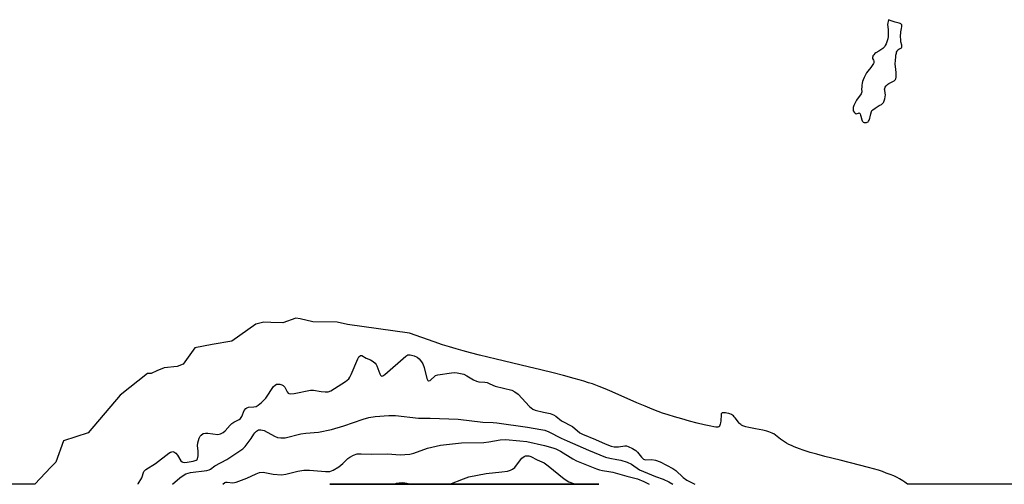
# Model space of a CAD drawing. Units: inches. Extents: x 1249761 to 1255761, y 477456 to 481456.
# Drawn here: x 1252550 to 1252886, y 477456 to 477615 of the extents above; entities that cross this region are included whole.
import ezdxf

# ---------------------------------------------------------------- set-up
doc = ezdxf.new("R2010")
doc.units = ezdxf.units.IN
doc.header["$MEASUREMENT"] = 0
for name, color, linetype in [('HYDRO-Stream Poly Centerlines', 142, 'Continuous'), ('HYDRO-Water Body', 4, 'Continuous'), ('NTRL-Trees', 3, 'Continuous'), ('Undefined', 1, 'Continuous')]:
    doc.layers.add(name, color=color, linetype=linetype)

msp = doc.modelspace()

# ---------------------------------------------------------------- linework, layer by layer
at = {"layer": 'HYDRO-Stream Poly Centerlines'}
msp.add_lwpolyline([(1252840.6, 477581.8), (1252840.85, 477582.84), (1252841.05, 477583.64), (1252841.19, 477583.98), (1252841.47, 477584.27), (1252842.22, 477584.78), (1252842.95, 477585.26), (1252843.7, 477585.7), (1252844.41, 477586.07), (1252844.72, 477586.27), (1252844.92, 477586.45), (1252845.09, 477586.68), (1252845.25, 477586.96), (1252845.38, 477587.27), (1252845.5, 477587.61), (1252845.59, 477587.96), (1252845.72, 477588.68), (1252845.77, 477589.35), (1252845.75, 477589.92), (1252845.54, 477590.97), (1252845.52, 477591.28), (1252845.59, 477591.59), (1252845.73, 477591.93), (1252845.91, 477592.27), (1252846.09, 477592.54), (1252846.33, 477592.78), (1252846.63, 477593.01), (1252846.99, 477593.21), (1252848.52, 477593.97), (1252848.83, 477594.16), (1252849.06, 477594.36), (1252849.19, 477594.55), (1252849.29, 477594.77), (1252849.37, 477595.02), (1252849.43, 477595.29), (1252849.48, 477595.91), (1252849.48, 477596.24), (1252849.45, 477596.94), (1252849.23, 477599.01), (1252849.17, 477599.84), (1252849.22, 477601.21), (1252849.29, 477602.23), (1252849.37, 477602.88), (1252849.43, 477603.24), (1252849.52, 477603.6), (1252849.63, 477603.96), (1252849.76, 477604.28), (1252849.91, 477604.54), (1252850.08, 477604.74), (1252850.37, 477604.91), (1252851.09, 477605.25), (1252851.34, 477605.43), (1252851.43, 477605.67), (1252851.43, 477606), (1252851.37, 477606.38), (1252851.11, 477607.48), (1252851.01, 477608.38), (1252850.97, 477609.05), (1252850.97, 477609.71), (1252851, 477610.3), (1252851.1, 477610.92), (1252851.31, 477612), (1252851.4, 477612.69), (1252851.4, 477612.99), (1252851.36, 477613.24), (1252851.27, 477613.43), (1252851.09, 477613.58), (1252850.82, 477613.7), (1252850.49, 477613.81), (1252849.12, 477614.14), (1252848.05, 477614.5), (1252847.73, 477614.64), (1252846.88, 477615.04), (1252846.55, 477613.41), (1252846.7, 477611.69), (1252846.76, 477610.39), (1252846.74, 477609.51), (1252846.7, 477608.98), (1252846.66, 477608.74), (1252846.61, 477608.47), (1252846.43, 477607.84), (1252846.17, 477607.16), (1252846.02, 477606.82), (1252845.7, 477606.18), (1252845.53, 477605.89), (1252845.35, 477605.64), (1252845.18, 477605.43), (1252844.93, 477605.19), (1252844.6, 477604.94), (1252844.24, 477604.69), (1252843.58, 477604.29), (1252842.56, 477603.72), (1252842.18, 477603.43), (1252841.8, 477603.06), (1252841.53, 477602.69), (1252841.44, 477602.41), (1252841.4, 477602.07), (1252841.42, 477601.78), (1252841.76, 477601.21), (1252841.85, 477600.94), (1252841.86, 477600.65), (1252841.8, 477600.34), (1252841.68, 477600.02), (1252841.52, 477599.69), (1252841.3, 477599.36), (1252841.06, 477599.02), (1252840.8, 477598.68), (1252839.75, 477597.41), (1252839.36, 477596.87), (1252838.86, 477595.95), (1252838.52, 477595.23), (1252838.22, 477594.53), (1252838, 477593.91), (1252837.86, 477593.34), (1252837.75, 477592.66), (1252837.68, 477591.98), (1252837.65, 477591.4), (1252837.68, 477590.34), (1252837.65, 477590.03), (1252837.53, 477589.7), (1252837.31, 477589.34), (1252836.51, 477588.32), (1252835.94, 477587.47), (1252835.54, 477586.81), (1252835.18, 477586.11), (1252835.02, 477585.75), (1252834.89, 477585.4), (1252834.79, 477585.06), (1252834.73, 477584.73), (1252834.71, 477584.42), (1252834.73, 477584.13), (1252834.8, 477583.87), (1252835.05, 477583.45), (1252835.44, 477583.04), (1252835.83, 477582.84), (1252836.16, 477582.94), (1252836.55, 477583.12), (1252836.85, 477583.19), (1252837.11, 477582.86), (1252837.31, 477582.39), (1252837.42, 477582.05), (1252837.74, 477580.83), (1252837.87, 477580.47), (1252838.03, 477580.18), (1252838.22, 477579.99), (1252838.5, 477579.91), (1252838.89, 477579.89), (1252839.28, 477579.92), (1252839.59, 477579.99), (1252839.83, 477580.13), (1252840.03, 477580.36), (1252840.21, 477580.66), (1252840.36, 477581.02), (1252840.49, 477581.4)], close=True, dxfattribs=at)
msp.add_lwpolyline([(1252853.43, 477456.2), (1252853.36, 477456.25), (1252852.92, 477456.59), (1252852.45, 477456.93), (1252851.71, 477457.4), (1252850.65, 477458.01), (1252849.8, 477458.45), (1252848.62, 477459.01), (1252847.38, 477459.53), (1252846.09, 477460.03), (1252844.77, 477460.5), (1252843.42, 477460.95), (1252841.7, 477461.47), (1252839.98, 477461.96), (1252836.93, 477462.76), (1252830.33, 477464.4), (1252825.03, 477465.72), (1252822.37, 477466.42), (1252820.01, 477467.09), (1252818.67, 477467.5), (1252817.68, 477467.83), (1252816.38, 477468.29), (1252815.43, 477468.65), (1252814.52, 477469.03), (1252813.63, 477469.42), (1252812.79, 477469.83), (1252811.99, 477470.26), (1252811.24, 477470.71), (1252810.55, 477471.17), (1252809.94, 477471.63), (1252808.21, 477472.99), (1252807.56, 477473.43), (1252807.27, 477473.59), (1252807.04, 477473.7), (1252806.51, 477473.92), (1252805.9, 477474.12), (1252805.25, 477474.3), (1252803.85, 477474.63), (1252801.29, 477475.16), (1252799.03, 477475.6), (1252797.99, 477475.86), (1252797.34, 477476.07), (1252797.05, 477476.18), (1252796.77, 477476.31), (1252796.52, 477476.44), (1252796.31, 477476.58), (1252796.04, 477476.81), (1252795.78, 477477.09), (1252795.5, 477477.42), (1252794.37, 477478.9), (1252794.08, 477479.25), (1252793.78, 477479.55), (1252793.48, 477479.81), (1252793.17, 477480), (1252792.6, 477480.24), (1252792.25, 477480.35), (1252791.5, 477480.54), (1252791.12, 477480.61), (1252790.76, 477480.65), (1252790.43, 477480.66), (1252790.14, 477480.63), (1252789.91, 477480.55), (1252789.75, 477480.43), (1252789.65, 477480.23), (1252789.59, 477479.96), (1252789.55, 477479.63), (1252789.49, 477478.17), (1252789.47, 477477.86), (1252789.37, 477477.14), (1252789.29, 477476.74), (1252789.19, 477476.37), (1252789.06, 477476.07), (1252788.9, 477475.87), (1252788.7, 477475.78), (1252788.44, 477475.72), (1252788.13, 477475.71), (1252787.78, 477475.72), (1252787.04, 477475.82), (1252786.05, 477476.01), (1252783.83, 477476.52), (1252781.38, 477477.12), (1252778.8, 477477.79), (1252776.17, 477478.51), (1252773.6, 477479.25), (1252771.48, 477479.89), (1252769.52, 477480.53), (1252768.04, 477481.05), (1252765.95, 477481.86), (1252763.6, 477482.84), (1252760.74, 477484.08), (1252752.29, 477487.8), (1252749.96, 477488.79), (1252747.91, 477489.61), (1252746.75, 477490.04), (1252745.54, 477490.47), (1252744.26, 477490.89), (1252742.67, 477491.4), (1252741, 477491.9), (1252739.27, 477492.4), (1252735.65, 477493.38), (1252732.17, 477494.28), (1252727.92, 477495.33), (1252723.58, 477496.36), (1252712.59, 477498.94), (1252706.89, 477500.33), (1252703.9, 477501.09), (1252701.35, 477501.77), (1252698.94, 477502.46), (1252696.71, 477503.14), (1252694.34, 477503.91), (1252691.42, 477504.9), (1252682.97, 477507.85), (1252661.82, 477510.82), (1252658.31, 477511.62), (1252649.96, 477511.76), (1252645.65, 477512.7), (1252644.17, 477512.97), (1252639.72, 477511.35), (1252635.55, 477511.49), (1252633.12, 477511.62), (1252630.43, 477510.95), (1252622.21, 477505.16), (1252615.47, 477503.94), (1252609.55, 477502.87), (1252605.64, 477497.21), (1252603.48, 477496.4), (1252599.04, 477496), (1252596.61, 477494.92), (1252594.59, 477494.11), (1252593.38, 477494.11), (1252584.09, 477486.7), (1252573.04, 477473.77), (1252564.69, 477471.07), (1252562.04, 477463.76), (1252560.32, 477462.04), (1252554.89, 477456.22)], dxfattribs=at)
at = {"layer": 'HYDRO-Water Body'}
msp.add_polyline3d([(1252835.44, 477583.04, 0), (1252835.83, 477582.84, 0), (1252836.16, 477582.94, 0), (1252836.55, 477583.12, 0), (1252836.85, 477583.19, 0), (1252837.11, 477582.86, 0), (1252837.31, 477582.39, 0), (1252837.42, 477582.05, 0), (1252837.74, 477580.83, 0), (1252837.87, 477580.47, 0), (1252838.03, 477580.18, 0), (1252838.22, 477579.99, 0), (1252838.5, 477579.91, 0), (1252838.89, 477579.89, 0), (1252839.28, 477579.92, 0), (1252839.59, 477579.99, 0), (1252839.83, 477580.13, 0), (1252840.03, 477580.36, 0), (1252840.21, 477580.66, 0), (1252840.36, 477581.02, 0), (1252840.49, 477581.4, 0), (1252840.6, 477581.8, 0), (1252840.85, 477582.84, 0), (1252841.05, 477583.64, 0), (1252841.19, 477583.98, 0), (1252841.47, 477584.27, 0), (1252842.22, 477584.78, 0), (1252842.95, 477585.26, 0), (1252843.7, 477585.7, 0), (1252844.41, 477586.07, 0), (1252844.72, 477586.27, 0), (1252844.92, 477586.45, 0), (1252845.09, 477586.68, 0), (1252845.25, 477586.96, 0), (1252845.38, 477587.27, 0), (1252845.5, 477587.61, 0), (1252845.59, 477587.96, 0), (1252845.72, 477588.68, 0), (1252845.77, 477589.35, 0), (1252845.75, 477589.92, 0), (1252845.54, 477590.97, 0), (1252845.52, 477591.28, 0), (1252845.59, 477591.59, 0), (1252845.73, 477591.93, 0), (1252845.91, 477592.27, 0), (1252846.09, 477592.54, 0), (1252846.33, 477592.78, 0), (1252846.63, 477593.01, 0), (1252846.99, 477593.21, 0), (1252848.52, 477593.97, 0), (1252848.83, 477594.16, 0), (1252849.06, 477594.36, 0), (1252849.19, 477594.55, 0), (1252849.29, 477594.77, 0), (1252849.37, 477595.02, 0), (1252849.43, 477595.29, 0), (1252849.48, 477595.91, 0), (1252849.48, 477596.24, 0), (1252849.45, 477596.94, 0), (1252849.23, 477599.01, 0), (1252849.17, 477599.84, 0), (1252849.22, 477601.21, 0), (1252849.29, 477602.23, 0), (1252849.37, 477602.88, 0), (1252849.43, 477603.24, 0), (1252849.52, 477603.6, 0), (1252849.63, 477603.96, 0), (1252849.76, 477604.28, 0), (1252849.91, 477604.54, 0), (1252850.08, 477604.74, 0), (1252850.37, 477604.91, 0), (1252851.09, 477605.25, 0), (1252851.34, 477605.43, 0), (1252851.43, 477605.67, 0), (1252851.43, 477606, 0), (1252851.37, 477606.38, 0), (1252851.11, 477607.48, 0), (1252851.01, 477608.38, 0), (1252850.97, 477609.05, 0), (1252850.97, 477609.71, 0), (1252851, 477610.3, 0), (1252851.1, 477610.92, 0), (1252851.31, 477612, 0), (1252851.4, 477612.69, 0), (1252851.4, 477612.99, 0), (1252851.36, 477613.24, 0), (1252851.27, 477613.43, 0), (1252851.09, 477613.58, 0), (1252850.82, 477613.7, 0), (1252850.49, 477613.81, 0), (1252849.12, 477614.14, 0), (1252848.05, 477614.5, 0), (1252847.73, 477614.64, 0), (1252846.88, 477615.04, 0), (1252846.55, 477613.41, 0), (1252846.7, 477611.69, 0), (1252846.76, 477610.39, 0), (1252846.74, 477609.51, 0), (1252846.7, 477608.98, 0), (1252846.66, 477608.74, 0), (1252846.61, 477608.47, 0), (1252846.43, 477607.84, 0), (1252846.17, 477607.16, 0), (1252846.02, 477606.82, 0), (1252845.7, 477606.18, 0), (1252845.53, 477605.89, 0), (1252845.35, 477605.64, 0), (1252845.18, 477605.43, 0), (1252844.93, 477605.19, 0), (1252844.6, 477604.94, 0), (1252844.24, 477604.69, 0), (1252843.58, 477604.29, 0), (1252842.56, 477603.72, 0), (1252842.18, 477603.43, 0), (1252841.8, 477603.06, 0), (1252841.53, 477602.69, 0), (1252841.44, 477602.41, 0), (1252841.4, 477602.07, 0), (1252841.42, 477601.78, 0), (1252841.76, 477601.21, 0), (1252841.85, 477600.94, 0), (1252841.86, 477600.65, 0), (1252841.8, 477600.34, 0), (1252841.68, 477600.02, 0), (1252841.52, 477599.69, 0), (1252841.3, 477599.36, 0), (1252841.06, 477599.02, 0), (1252840.8, 477598.68, 0), (1252839.75, 477597.41, 0), (1252839.36, 477596.87, 0), (1252838.86, 477595.95, 0), (1252838.52, 477595.23, 0), (1252838.22, 477594.53, 0), (1252838, 477593.91, 0), (1252837.86, 477593.34, 0), (1252837.75, 477592.66, 0), (1252837.68, 477591.98, 0), (1252837.65, 477591.4, 0), (1252837.68, 477590.34, 0), (1252837.65, 477590.03, 0), (1252837.53, 477589.7, 0), (1252837.31, 477589.34, 0), (1252836.51, 477588.32, 0), (1252835.94, 477587.47, 0), (1252835.54, 477586.81, 0), (1252835.18, 477586.11, 0), (1252835.02, 477585.75, 0), (1252834.89, 477585.4, 0), (1252834.79, 477585.06, 0), (1252834.73, 477584.73, 0), (1252834.71, 477584.42, 0), (1252834.73, 477584.13, 0), (1252834.8, 477583.87, 0), (1252835.05, 477583.45, 0)], close=True, dxfattribs=at)
msp.add_polyline3d([(1253171.16, 477456.17, 0), (1252853.43, 477456.2, 0), (1252853.36, 477456.25, 0), (1252852.92, 477456.59, 0), (1252852.45, 477456.93, 0), (1252851.71, 477457.4, 0), (1252850.65, 477458.01, 0), (1252849.8, 477458.45, 0), (1252848.62, 477459.01, 0), (1252847.38, 477459.53, 0), (1252846.09, 477460.03, 0), (1252844.77, 477460.5, 0), (1252843.42, 477460.95, 0), (1252841.7, 477461.47, 0), (1252839.98, 477461.96, 0), (1252836.93, 477462.76, 0), (1252830.33, 477464.4, 0), (1252825.03, 477465.72, 0), (1252822.37, 477466.42, 0), (1252820.01, 477467.09, 0), (1252818.67, 477467.5, 0), (1252817.68, 477467.83, 0), (1252816.38, 477468.29, 0), (1252815.43, 477468.65, 0), (1252814.52, 477469.03, 0), (1252813.63, 477469.42, 0), (1252812.79, 477469.83, 0), (1252811.99, 477470.26, 0), (1252811.24, 477470.71, 0), (1252810.55, 477471.17, 0), (1252809.94, 477471.63, 0), (1252808.21, 477472.99, 0), (1252807.56, 477473.43, 0), (1252807.27, 477473.59, 0), (1252807.04, 477473.7, 0), (1252806.51, 477473.92, 0), (1252805.9, 477474.12, 0), (1252805.25, 477474.3, 0), (1252803.85, 477474.63, 0), (1252801.29, 477475.16, 0), (1252799.03, 477475.6, 0), (1252797.99, 477475.86, 0), (1252797.34, 477476.07, 0), (1252797.05, 477476.18, 0), (1252796.77, 477476.31, 0), (1252796.52, 477476.44, 0), (1252796.31, 477476.58, 0), (1252796.04, 477476.81, 0), (1252795.78, 477477.09, 0), (1252795.5, 477477.42, 0), (1252794.37, 477478.9, 0), (1252794.08, 477479.25, 0), (1252793.78, 477479.55, 0), (1252793.48, 477479.81, 0), (1252793.17, 477480, 0), (1252792.6, 477480.24, 0), (1252792.25, 477480.35, 0), (1252791.5, 477480.54, 0), (1252791.12, 477480.61, 0), (1252790.76, 477480.65, 0), (1252790.43, 477480.66, 0), (1252790.14, 477480.63, 0), (1252789.91, 477480.55, 0), (1252789.75, 477480.43, 0), (1252789.65, 477480.23, 0), (1252789.59, 477479.96, 0), (1252789.55, 477479.63, 0), (1252789.49, 477478.17, 0), (1252789.47, 477477.86, 0), (1252789.37, 477477.14, 0), (1252789.29, 477476.74, 0), (1252789.19, 477476.37, 0), (1252789.06, 477476.07, 0), (1252788.9, 477475.87, 0), (1252788.7, 477475.78, 0), (1252788.44, 477475.72, 0), (1252788.13, 477475.71, 0), (1252787.78, 477475.72, 0), (1252787.04, 477475.82, 0), (1252786.05, 477476.01, 0), (1252783.83, 477476.52, 0), (1252781.38, 477477.12, 0), (1252778.8, 477477.79, 0), (1252776.17, 477478.51, 0), (1252773.6, 477479.25, 0), (1252771.48, 477479.89, 0), (1252769.52, 477480.53, 0), (1252768.04, 477481.05, 0), (1252765.95, 477481.86, 0), (1252763.6, 477482.84, 0), (1252760.74, 477484.08, 0), (1252752.29, 477487.8, 0), (1252749.96, 477488.79, 0), (1252747.91, 477489.61, 0), (1252746.75, 477490.04, 0), (1252745.54, 477490.47, 0), (1252744.26, 477490.89, 0), (1252742.67, 477491.4, 0), (1252741, 477491.9, 0), (1252739.27, 477492.4, 0), (1252735.65, 477493.38, 0), (1252732.17, 477494.28, 0), (1252727.92, 477495.33, 0), (1252723.58, 477496.36, 0), (1252712.59, 477498.94, 0), (1252706.89, 477500.33, 0), (1252703.9, 477501.09, 0), (1252701.35, 477501.77, 0), (1252698.94, 477502.46, 0), (1252696.71, 477503.14, 0), (1252694.34, 477503.91, 0), (1252691.42, 477504.9, 0), (1252682.97, 477507.85, 0), (1252661.82, 477510.82, 0), (1252658.31, 477511.62, 0), (1252649.96, 477511.76, 0), (1252645.65, 477512.7, 0), (1252644.17, 477512.97, 0), (1252639.72, 477511.35, 0), (1252635.55, 477511.49, 0), (1252633.12, 477511.62, 0), (1252630.43, 477510.95, 0), (1252622.21, 477505.16, 0), (1252615.47, 477503.94, 0), (1252609.55, 477502.87, 0), (1252605.64, 477497.21, 0), (1252603.48, 477496.4, 0), (1252599.04, 477496, 0), (1252596.61, 477494.92, 0), (1252594.59, 477494.11, 0), (1252593.38, 477494.11, 0), (1252584.09, 477486.7, 0), (1252573.04, 477473.77, 0), (1252564.69, 477471.07, 0), (1252562.04, 477463.76, 0), (1252560.32, 477462.04, 0), (1252554.89, 477456.22, 0), (1252206.3, 477456.26, 0)], dxfattribs=at)
at = {"layer": 'NTRL-Trees'}
msp.add_lwpolyline([(1252747.75, 477456.22), (1252747.79, 477456.21), (1252655.75, 477456.22)], close=True, dxfattribs=at)
at = {"layer": 'Undefined'}
for points, elevation in [([(1252590.17, 477456.22), (1252590.19, 477456.28), (1252591.4, 477458.4), (1252592.17, 477460.53), (1252592.86, 477461.27), (1252596.15, 477463.3), (1252600.73, 477466.82), (1252601.22, 477467.13), (1252601.67, 477467.3), (1252602.05, 477467.33), (1252602.44, 477467.24), (1252603.1, 477466.81), (1252603.7, 477466.11), (1252604.83, 477464.22), (1252605.2, 477463.88), (1252605.45, 477463.75), (1252606.19, 477463.66), (1252607, 477463.74), (1252609, 477464.06), (1252610.02, 477464.38), (1252610.35, 477464.66), (1252610.47, 477464.87), (1252610.7, 477465.89), (1252610.71, 477467.62), (1252610.5, 477469.34), (1252610.6, 477470.37), (1252611.06, 477471.98), (1252611.37, 477472.58), (1252611.73, 477473.02), (1252612.43, 477473.5), (1252613.18, 477473.7), (1252614.02, 477473.69), (1252617.44, 477473.25), (1252618.39, 477473.41), (1252619.24, 477473.87), (1252619.94, 477474.46), (1252621.64, 477476.41), (1252622.25, 477476.99), (1252622.88, 477477.4), (1252624.7, 477478.27), (1252625.24, 477478.67), (1252625.66, 477479.32), (1252626.47, 477481.39), (1252627.04, 477482.12), (1252627.41, 477482.35), (1252627.93, 477482.5), (1252629.75, 477482.62), (1252630.53, 477482.79), (1252631.23, 477483.18), (1252632.36, 477484.11), (1252633.87, 477485.66), (1252636.5, 477489.57), (1252637.06, 477490.12), (1252637.53, 477490.38), (1252638.14, 477490.45), (1252638.64, 477490.38), (1252639.38, 477490.14), (1252639.84, 477489.9), (1252640.38, 477489.38), (1252641.2, 477487.75), (1252641.46, 477487.37), (1252641.7, 477487.19), (1252642.16, 477487.08), (1252643.53, 477487.23), (1252649.19, 477488.41), (1252650.12, 477488.4), (1252652.82, 477487.92), (1252654.2, 477487.77), (1252655.22, 477487.83), (1252656.15, 477488.17), (1252661.1, 477491.35), (1252662.2, 477492.26), (1252662.59, 477492.82), (1252663.06, 477493.73), (1252665.33, 477499.1), (1252665.72, 477499.79), (1252666.19, 477500.17), (1252666.69, 477500.16), (1252668.17, 477499.29), (1252669.68, 477498.69), (1252670.54, 477498.16), (1252671.2, 477497.6), (1252671.59, 477497.15), (1252671.87, 477496.65), (1252672.83, 477493.89), (1252673.04, 477493.45), (1252673.37, 477493.16), (1252673.88, 477493.27), (1252674.53, 477493.72), (1252681.77, 477500), (1252682.48, 477500.41), (1252682.85, 477500.49), (1252683.27, 477500.47), (1252684.56, 477500.1), (1252685.62, 477499.65), (1252686.28, 477499.11), (1252687.13, 477498.04), (1252687.55, 477497.33), (1252688.07, 477496.15), (1252688.98, 477492.36), (1252689.25, 477491.7), (1252689.48, 477491.51), (1252689.66, 477491.52), (1252690.02, 477491.71), (1252691.94, 477493.32), (1252692.64, 477493.61), (1252697.36, 477494.27), (1252698.43, 477494.34), (1252699.29, 477494.29), (1252701.64, 477493.79), (1252702.65, 477493.26), (1252704.87, 477491.86), (1252705.9, 477491.39), (1252706.75, 477491.24), (1252708.8, 477491.11), (1252709.56, 477490.95), (1252710.3, 477490.69), (1252711.49, 477490.07), (1252712.28, 477489.77), (1252717.98, 477488.3), (1252719, 477487.81), (1252720.18, 477486.95), (1252724.08, 477482.79), (1252725.14, 477481.9), (1252726, 477481.56), (1252728.88, 477480.78), (1252731.15, 477480.34), (1252732.2, 477479.96), (1252733.09, 477479.41), (1252735.04, 477477.89), (1252738.78, 477475.94), (1252741.26, 477473.79), (1252742.12, 477473.26), (1252746.58, 477471.46), (1252749.88, 477469.95), (1252751.96, 477469.18), (1252753.06, 477469.02), (1252754.47, 477469.02), (1252756.65, 477469.32), (1252757.19, 477469.27), (1252757.78, 477469.1), (1252759.26, 477468.44), (1252760.43, 477467.73), (1252761.02, 477467.11), (1252762.38, 477465.39), (1252763.08, 477464.79), (1252763.76, 477464.58), (1252765.89, 477464.6), (1252767.12, 477464.44)], 62), ([(1252601.95, 477456.22), (1252604.41, 477458.36), (1252605.56, 477459.2), (1252606.53, 477459.75), (1252608.1, 477460.24), (1252613.66, 477460.92), (1252614.47, 477461.11), (1252614.94, 477461.33), (1252616.38, 477462.45), (1252620.49, 477464.62), (1252625.94, 477468.24), (1252626.75, 477469.04), (1252628.2, 477470.87), (1252628.87, 477471.83), (1252629.71, 477473.34), (1252630.05, 477473.8), (1252630.67, 477474.39), (1252631.38, 477474.78), (1252632.17, 477474.83), (1252633.25, 477474.55), (1252636.83, 477472.65), (1252637.88, 477472.22), (1252639.01, 477472.03), (1252640.44, 477472.06), (1252645.82, 477473.43), (1252647.49, 477473.64), (1252651.83, 477473.98), (1252656.31, 477474.91), (1252660.56, 477476.14), (1252667.1, 477478.39), (1252669.07, 477478.97), (1252671.26, 477479.31), (1252675.93, 477479.7), (1252678.16, 477479.66), (1252686.12, 477478.77), (1252690.11, 477478.77), (1252699.63, 477478.48), (1252708.1, 477477.42), (1252711.66, 477477.32), (1252712.83, 477477.22), (1252723.37, 477475.72), (1252727.95, 477474.96), (1252729.28, 477474.65), (1252730.63, 477474.07), (1252734.83, 477471.95), (1252736.89, 477471.01), (1252744.17, 477467.87), (1252750.05, 477465.49), (1252751.47, 477465.05), (1252753.91, 477464.7), (1252755.34, 477464.39), (1252757.5, 477463.73), (1252758.94, 477463.01), (1252761.67, 477461.17), (1252767.12, 477458.89)], 64), ([(1252619.17, 477456.22), (1252619.8, 477456.73), (1252620.19, 477456.86), (1252620.64, 477456.89), (1252622.59, 477456.67), (1252623.68, 477456.87), (1252627.41, 477458.27), (1252630.59, 477459.8), (1252631.67, 477460.19), (1252633, 477460.26), (1252636.39, 477459.59), (1252639.25, 477459.45), (1252640.67, 477459.6), (1252644.85, 477460.71), (1252646.89, 477461.01), (1252648.85, 477460.95), (1252654.31, 477460.51), (1252655.74, 477460.55), (1252656.89, 477460.95), (1252658.8, 477462.17), (1252660.16, 477463.24), (1252661.95, 477464.98), (1252662.59, 477465.48), (1252663.81, 477466.12), (1252665.11, 477466.53), (1252666.42, 477466.64), (1252669.94, 477466.52), (1252675.5, 477466.57), (1252679.81, 477466.28), (1252681.43, 477466.31), (1252683.1, 477466.52), (1252684.47, 477466.8), (1252689.11, 477468.57), (1252693.56, 477469.54), (1252700.82, 477470.31), (1252708.41, 477470.47), (1252710.12, 477470.68), (1252714, 477471.38), (1252715.88, 477471.51), (1252720.79, 477471.05), (1252723.09, 477470.75), (1252729.23, 477469.38), (1252731.99, 477468.63), (1252733.07, 477468.25), (1252734.63, 477467.52), (1252738.91, 477464.91), (1252740.14, 477464.24), (1252746.95, 477461.45), (1252748.01, 477461.09), (1252749.05, 477460.86), (1252751.23, 477460.6), (1252752.58, 477460.35), (1252757.32, 477458.93), (1252761.01, 477458.03), (1252763.18, 477457.11), (1252764.93, 477456.21)], 66), ([(1252767.12, 477464.44), (1252768.76, 477463.82), (1252773.12, 477461.58), (1252774.06, 477460.91), (1252776.65, 477458.53), (1252777.85, 477457.58), (1252780.57, 477456.2)], 62), ([(1252767.12, 477458.89), (1252769.76, 477457.92), (1252771.74, 477456.98), (1252773.11, 477456.2)], 64)]:
    msp.add_lwpolyline(points, dxfattribs=dict(at, elevation=elevation))
for points in [[(1252696.75, 477456.21, 68), (1252701.43, 477458.09, 68), (1252703.34, 477458.71, 68), (1252709.26, 477459.89, 68), (1252714.53, 477460.4, 68), (1252716.51, 477460.7, 68), (1252717.59, 477460.97, 68), (1252718.26, 477461.29, 68), (1252719.01, 477461.91, 68), (1252720.91, 477464.48, 68), (1252721.47, 477465.13, 68), (1252722.25, 477465.69, 68), (1252722.69, 477465.86, 68), (1252723.15, 477465.94, 68), (1252723.83, 477465.88, 68), (1252724.48, 477465.65, 68), (1252726.68, 477464.51, 68), (1252729.02, 477463.49, 68), (1252730.47, 477462.45, 68), (1252735.85, 477458.02, 68), (1252737.55, 477457.04, 68), (1252739.1, 477456.42, 68), (1252739.84, 477456.21, 68)], [(1252677.94, 477456.21, 68), (1252678.56, 477456.51, 68), (1252679.42, 477456.72, 68), (1252680.71, 477456.77, 68), (1252682.06, 477456.6, 68), (1252683.51, 477456.21, 68)]]:
    msp.add_polyline3d(points, dxfattribs=at)

doc.saveas('drawing.dxf')
